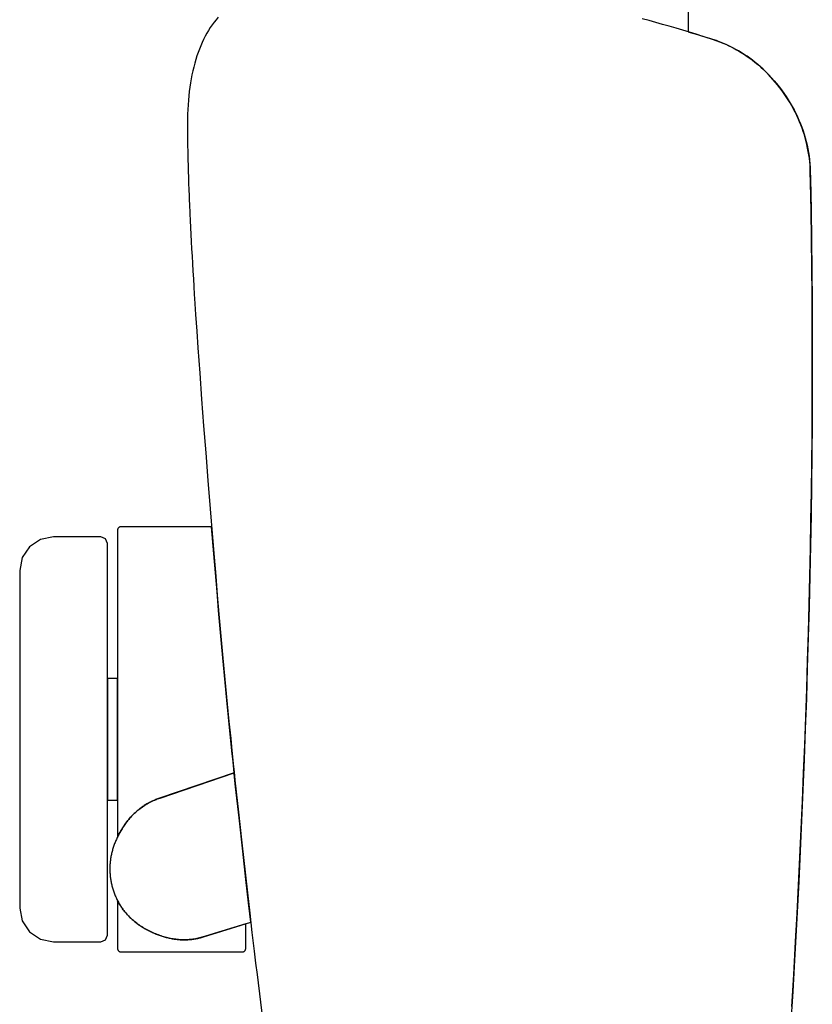
# Model space of a CAD drawing. Units: inches. Extents: x 100808 to 168135, y 29751 to 98067.
# Drawn here: x 103137 to 103255, y 38207 to 38353 of the extents above; entities that cross this region are included whole.
import ezdxf

# ---------------------------------------------------------------- set-up
doc = ezdxf.new("R2010")
doc.units = ezdxf.units.IN
doc.header["$MEASUREMENT"] = 0
doc.layers.add('freecads.com', color=7, linetype='Continuous')

msp = doc.modelspace()

# ---------------------------------------------------------------- linework, layer by layer
at = {"layer": 'freecads.com'}
for p, q in [((103236.32, 38437.92), (103236.32, 38351.3)), ((103166.38, 38353.07), (103166.08, 38352.69)), ((103166.69, 38353.44), (103166.38, 38353.07)), ((103230.53, 38352.95), (103229.53, 38353.22)), ((103231.54, 38352.67), (103230.53, 38352.95)), ((103165.26, 38351.49), (103165, 38351.06)), ((103165.52, 38351.9), (103165.26, 38351.49)), ((103165.8, 38352.31), (103165.52, 38351.9)), ((103165.94, 38352.5), (103165.8, 38352.31)), ((103166.08, 38352.69), (103165.94, 38352.5)), ((103232.54, 38352.39), (103231.54, 38352.67)), ((103233.54, 38352.11), (103232.54, 38352.39)), ((103234.54, 38351.82), (103233.54, 38352.11)), ((103235.54, 38351.52), (103234.54, 38351.82)), ((103236.53, 38351.22), (103235.54, 38351.52)), ((103236.32, 38351.3), (103236.34, 38351.28)), ((103164.53, 38350.16), (103164.31, 38349.7)), ((103164.76, 38350.62), (103164.53, 38350.16)), ((103165, 38351.06), (103164.76, 38350.62)), ((103236.34, 38351.28), (103236.64, 38351.19)), ((103237.53, 38350.92), (103236.53, 38351.22)), ((103236.64, 38351.19), (103237.73, 38350.86)), ((103238.53, 38350.61), (103237.53, 38350.92)), ((103237.73, 38350.86), (103239.89, 38350.19)), ((103239.52, 38350.3), (103238.53, 38350.61)), ((103240.01, 38350.14), (103239.52, 38350.3)), ((103239.89, 38350.19), (103240.42, 38350.01)), ((103240.51, 38349.98), (103240.01, 38350.14)), ((103240.42, 38350.01), (103240.96, 38349.81)), ((103240.75, 38349.89), (103240.51, 38349.98)), ((103241, 38349.8), (103240.75, 38349.89)), ((103163.9, 38348.72), (103163.71, 38348.22)), ((103164.1, 38349.22), (103163.9, 38348.72)), ((103164.31, 38349.7), (103164.1, 38349.22)), ((103240.96, 38349.81), (103241.48, 38349.6)), ((103241.48, 38349.6), (103241, 38349.8)), ((103241.48, 38349.6), (103241.99, 38349.38)), ((103241.95, 38349.4), (103241.48, 38349.6)), ((103242.41, 38349.18), (103241.95, 38349.4)), ((103241.99, 38349.38), (103242.5, 38349.14)), ((103242.87, 38348.95), (103242.41, 38349.18)), ((103242.5, 38349.14), (103242.99, 38348.89)), ((103243.32, 38348.72), (103242.87, 38348.95)), ((103242.99, 38348.89), (103243.48, 38348.63)), ((103243.77, 38348.47), (103243.32, 38348.72)), ((103243.48, 38348.63), (103243.96, 38348.35)), ((103244.2, 38348.21), (103243.77, 38348.47)), ((103163.36, 38347.17), (103163.21, 38346.62)), ((103163.53, 38347.7), (103163.36, 38347.17)), ((103163.71, 38348.22), (103163.53, 38347.7)), ((103243.96, 38348.35), (103244.43, 38348.06)), ((103244.63, 38347.93), (103244.2, 38348.21)), ((103244.43, 38348.06), (103244.89, 38347.76)), ((103245.06, 38347.65), (103244.63, 38347.93)), ((103244.89, 38347.76), (103245.35, 38347.45)), ((103245.47, 38347.36), (103245.06, 38347.65)), ((103245.35, 38347.45), (103245.8, 38347.12)), ((103245.88, 38347.06), (103245.47, 38347.36)), ((103245.8, 38347.12), (103246.23, 38346.78)), ((103246.28, 38346.74), (103245.88, 38347.06)), ((103162.92, 38345.49), (103162.8, 38344.91)), ((103163.06, 38346.06), (103162.92, 38345.49)), ((103163.21, 38346.62), (103163.06, 38346.06)), ((103246.23, 38346.78), (103246.66, 38346.43)), ((103246.68, 38346.42), (103246.28, 38346.74)), ((103246.66, 38346.43), (103247.09, 38346.06)), ((103247.07, 38346.08), (103246.68, 38346.42)), ((103247.45, 38345.73), (103247.07, 38346.08)), ((103247.09, 38346.06), (103247.5, 38345.68)), ((103247.82, 38345.37), (103247.45, 38345.73)), ((103247.5, 38345.68), (103247.9, 38345.29)), ((103162.68, 38344.31), (103162.58, 38343.7)), ((103162.8, 38344.91), (103162.68, 38344.31)), ((103248.19, 38345), (103247.82, 38345.37)), ((103247.9, 38345.29), (103248.3, 38344.89)), ((103248.55, 38344.62), (103248.19, 38345)), ((103248.3, 38344.89), (103248.69, 38344.47)), ((103248.9, 38344.23), (103248.55, 38344.62)), ((103248.69, 38344.47), (103249.07, 38344.04)), ((103249.25, 38343.83), (103248.9, 38344.23)), ((103249.07, 38344.04), (103249.44, 38343.6)), ((103162.49, 38343.08), (103162.4, 38342.45)), ((103162.58, 38343.7), (103162.49, 38343.08)), ((103249.58, 38343.42), (103249.25, 38343.83)), ((103249.44, 38343.6), (103249.8, 38343.14)), ((103249.91, 38342.99), (103249.58, 38343.42)), ((103249.8, 38343.14), (103250.16, 38342.67)), ((103250.24, 38342.56), (103249.91, 38342.99)), ((103250.16, 38342.67), (103250.5, 38342.19)), ((103250.56, 38342.11), (103250.24, 38342.56)), ((103162.27, 38341.14), (103162.22, 38340.47)), ((103162.33, 38341.8), (103162.27, 38341.14)), ((103162.4, 38342.45), (103162.33, 38341.8)), ((103250.5, 38342.19), (103250.84, 38341.7)), ((103250.86, 38341.66), (103250.56, 38342.11)), ((103250.84, 38341.7), (103251.15, 38341.21)), ((103251.15, 38341.21), (103250.86, 38341.66)), ((103251.15, 38341.21), (103251.46, 38340.71)), ((103251.43, 38340.76), (103251.15, 38341.21)), ((103162.18, 38339.78), (103162.15, 38339.08)), ((103162.22, 38340.47), (103162.18, 38339.78)), ((103251.7, 38340.3), (103251.43, 38340.76)), ((103251.46, 38340.71), (103251.75, 38340.22)), ((103251.95, 38339.84), (103251.7, 38340.3)), ((103251.75, 38340.22), (103252.02, 38339.71)), ((103252.2, 38339.37), (103251.95, 38339.84)), ((103252.02, 38339.71), (103252.28, 38339.21)), ((103162.13, 38338.37), (103162.12, 38337.64)), ((103162.15, 38339.08), (103162.13, 38338.37)), ((103252.43, 38338.9), (103252.2, 38339.37)), ((103252.28, 38339.21), (103252.52, 38338.7)), ((103252.64, 38338.43), (103252.43, 38338.9)), ((103252.52, 38338.7), (103252.75, 38338.19)), ((103252.85, 38337.96), (103252.64, 38338.43)), ((103252.75, 38338.19), (103252.97, 38337.67)), ((103162.12, 38337.64), (103162.13, 38336.9)), ((103162.13, 38336.9), (103162.13, 38336.53)), ((103253.04, 38337.48), (103252.85, 38337.96)), ((103252.97, 38337.67), (103253.17, 38337.15)), ((103253.22, 38337), (103253.04, 38337.48)), ((103253.17, 38337.15), (103253.36, 38336.62)), ((103253.39, 38336.52), (103253.22, 38337)), ((103162.13, 38336.53), (103162.13, 38336.15)), ((103162.13, 38336.15), (103162.14, 38335.76)), ((103162.14, 38335.76), (103162.14, 38335.38)), ((103162.14, 38335.38), (103162.15, 38334.98)), ((103253.36, 38336.62), (103253.53, 38336.1)), ((103253.55, 38336.03), (103253.39, 38336.52)), ((103253.53, 38336.1), (103253.68, 38335.57)), ((103253.69, 38335.55), (103253.55, 38336.03)), ((103253.68, 38335.57), (103253.83, 38335.03)), ((103253.82, 38335.05), (103253.69, 38335.55)), ((103162.15, 38334.98), (103162.15, 38334.59)), ((103162.15, 38334.59), (103162.16, 38334.19)), ((103162.16, 38334.19), (103162.17, 38333.78)), ((103162.17, 38333.78), (103162.18, 38333.37)), ((103253.94, 38334.56), (103253.82, 38335.05)), ((103253.83, 38335.03), (103253.95, 38334.49)), ((103254.04, 38334.06), (103253.94, 38334.56)), ((103253.95, 38334.49), (103254.07, 38333.95)), ((103254.14, 38333.56), (103254.04, 38334.06)), ((103254.07, 38333.95), (103254.16, 38333.4)), ((103162.18, 38333.37), (103162.19, 38332.96)), ((103162.19, 38332.96), (103162.2, 38332.54)), ((103162.2, 38332.54), (103162.21, 38332.12)), ((103254.22, 38333.05), (103254.14, 38333.56)), ((103254.16, 38333.4), (103254.25, 38332.85)), ((103254.29, 38332.55), (103254.22, 38333.05)), ((103254.25, 38332.85), (103254.31, 38332.3)), ((103254.34, 38332.04), (103254.29, 38332.55)), ((103162.21, 38332.12), (103162.22, 38331.69)), ((103162.22, 38331.69), (103162.23, 38331.26)), ((103162.23, 38331.26), (103162.24, 38330.83)), ((103254.31, 38332.3), (103254.37, 38331.74)), ((103254.39, 38331.52), (103254.34, 38332.04)), ((103254.37, 38331.74), (103254.41, 38331.18)), ((103254.42, 38331.01), (103254.39, 38331.52)), ((103254.41, 38331.18), (103254.43, 38330.62)), ((103254.43, 38330.49), (103254.42, 38331.01)), ((103162.24, 38330.83), (103162.25, 38330.39)), ((103162.25, 38330.39), (103162.27, 38329.95)), ((103162.27, 38329.95), (103162.28, 38329.5)), ((103162.28, 38329.5), (103162.3, 38329.05)), ((103254.43, 38330.62), (103254.45, 38329.49)), ((103254.47, 38328.92), (103254.43, 38330.49)), ((103254.45, 38329.49), (103254.54, 38324.96)), ((103162.3, 38329.05), (103162.31, 38328.59)), ((103162.31, 38328.59), (103162.33, 38328.13)), ((103162.33, 38328.13), (103162.35, 38327.67)), ((103254.54, 38324.76), (103254.47, 38328.92)), ((103162.35, 38327.67), (103162.37, 38327.2)), ((103162.37, 38327.2), (103162.39, 38326.73)), ((103162.39, 38326.73), (103162.4, 38326.25)), ((103162.4, 38326.25), (103162.42, 38325.77)), ((103162.42, 38325.77), (103162.45, 38325.29)), ((103162.45, 38325.29), (103162.47, 38324.8)), ((103162.47, 38324.8), (103162.49, 38324.3)), ((103162.49, 38324.3), (103162.54, 38323.3)), ((103254.54, 38324.96), (103254.61, 38320.43)), ((103254.6, 38320.59), (103254.54, 38324.76)), ((103162.54, 38323.3), (103162.59, 38322.29)), ((103162.59, 38322.29), (103162.64, 38321.25)), ((103162.64, 38321.25), (103162.69, 38320.2)), ((103162.69, 38320.2), (103162.75, 38319.13)), ((103254.65, 38316.43), (103254.6, 38320.59)), ((103254.61, 38320.43), (103254.66, 38315.9)), ((103162.75, 38319.13), (103162.81, 38318.05)), ((103162.81, 38318.05), (103162.87, 38316.95)), ((103162.87, 38316.95), (103162.94, 38315.83)), ((103254.69, 38312.26), (103254.65, 38316.43)), ((103162.94, 38315.83), (103163.01, 38314.69)), ((103254.66, 38315.9), (103254.7, 38311.38)), ((103163.01, 38314.69), (103163.08, 38313.54)), ((103163.08, 38313.54), (103163.15, 38312.37)), ((103163.15, 38312.37), (103163.19, 38311.78)), ((103254.72, 38308.1), (103254.69, 38312.26)), ((103163.19, 38311.78), (103163.35, 38309.38)), ((103254.7, 38311.38), (103254.72, 38306.85)), ((103163.35, 38309.38), (103163.52, 38306.94)), ((103254.73, 38303.93), (103254.72, 38308.1)), ((103163.52, 38306.94), (103163.69, 38304.47)), ((103254.72, 38306.85), (103254.73, 38302.32)), ((103163.69, 38304.47), (103163.96, 38300.69)), ((103254.73, 38299.77), (103254.73, 38303.93)), ((103254.73, 38302.32), (103254.72, 38297.79)), ((103163.96, 38300.69), (103164.24, 38296.83)), ((103254.71, 38295.6), (103254.73, 38299.77)), ((103254.72, 38297.79), (103254.7, 38293.26)), ((103164.24, 38296.83), (103164.53, 38292.89)), ((103254.69, 38291.43), (103254.71, 38295.6)), ((103254.7, 38293.26), (103254.66, 38288.74)), ((103164.53, 38292.89), (103164.84, 38288.87)), ((103254.65, 38287.27), (103254.69, 38291.43)), ((103164.84, 38288.87), (103165.16, 38284.77)), ((103254.66, 38288.74), (103254.61, 38284.21)), ((103254.59, 38283.1), (103254.65, 38287.27)), ((103165.16, 38284.77), (103165.49, 38280.59)), ((103254.61, 38284.21), (103254.54, 38279.68)), ((103254.53, 38278.93), (103254.59, 38283.1)), ((103165.49, 38280.59), (103165.84, 38276.33)), ((103254.45, 38274.77), (103254.53, 38278.93)), ((103254.54, 38279.68), (103254.46, 38275.15)), ((103151.79, 38277.56), (103151.78, 38277.53)), ((103151.78, 38277.53), (103151.78, 38277.5)), ((103151.78, 38277.5), (103151.78, 38277.47)), ((103151.78, 38277.47), (103151.78, 38277.41)), ((103151.78, 38277.41), (103151.78, 38231.98)), ((103151.8, 38277.59), (103151.79, 38277.56)), ((103151.81, 38277.62), (103151.8, 38277.59)), ((103151.82, 38277.65), (103151.81, 38277.62)), ((103151.84, 38277.68), (103151.82, 38277.65)), ((103151.86, 38277.71), (103151.84, 38277.68)), ((103151.88, 38277.74), (103151.86, 38277.71)), ((103151.9, 38277.76), (103151.88, 38277.74)), ((103151.92, 38277.79), (103151.9, 38277.76)), ((103151.95, 38277.81), (103151.92, 38277.79)), ((103151.97, 38277.84), (103151.95, 38277.81)), ((103152, 38277.86), (103151.97, 38277.84)), ((103152.03, 38277.87), (103152, 38277.86)), ((103152.06, 38277.89), (103152.03, 38277.87)), ((103152.09, 38277.9), (103152.06, 38277.89)), ((103152.12, 38277.91), (103152.09, 38277.9)), ((103152.15, 38277.92), (103152.12, 38277.91)), ((103152.18, 38277.93), (103152.15, 38277.92)), ((103152.21, 38277.93), (103152.18, 38277.93)), ((103152.25, 38277.94), (103152.21, 38277.93)), ((103152.3, 38277.94), (103152.25, 38277.94)), ((103165.7, 38277.94), (103152.3, 38277.94)), ((103166.04, 38273.92), (103165.71, 38277.92)), ((103140.36, 38276.06), (103138.74, 38274.98)), ((103142.28, 38276.44), (103140.36, 38276.06)), ((103149.28, 38276.44), (103142.28, 38276.44)), ((103149.98, 38276.15), (103149.28, 38276.44)), ((103150.28, 38275.44), (103149.98, 38276.15)), ((103150.28, 38217.44), (103150.28, 38275.44)), ((103165.84, 38276.33), (103166.08, 38273.45)), ((103138.74, 38274.98), (103137.66, 38273.36)), ((103254.46, 38275.15), (103254.36, 38270.62)), ((103254.36, 38270.6), (103254.45, 38274.77)), ((103137.66, 38273.36), (103137.28, 38271.44)), ((103166.28, 38271.09), (103166.04, 38273.92)), ((103166.08, 38273.45), (103166.32, 38270.6)), ((103137.28, 38271.44), (103137.28, 38221.44)), ((103166.52, 38268.29), (103166.28, 38271.09)), ((103166.32, 38270.6), (103166.56, 38267.78)), ((103254.36, 38270.62), (103254.25, 38266.09)), ((103254.26, 38266.44), (103254.36, 38270.6)), ((103166.76, 38265.53), (103166.52, 38268.29)), ((103166.56, 38267.78), (103166.8, 38265)), ((103167, 38262.81), (103166.76, 38265.53)), ((103254.25, 38266.09), (103254.13, 38261.57)), ((103254.15, 38262.27), (103254.26, 38266.44)), ((103166.8, 38265), (103167.05, 38262.26)), ((103167.24, 38260.12), (103167, 38262.81)), ((103167.05, 38262.26), (103167.29, 38259.55)), ((103254.13, 38261.57), (103253.99, 38257.04)), ((103254.03, 38258.11), (103254.15, 38262.27)), ((103167.49, 38257.46), (103167.24, 38260.12)), ((103167.29, 38259.55), (103167.54, 38256.88)), ((103253.9, 38253.94), (103254.03, 38258.11)), ((103167.73, 38254.84), (103167.49, 38257.46)), ((103167.54, 38256.88), (103167.79, 38254.25)), ((103253.99, 38257.04), (103253.85, 38252.51)), ((103151.78, 38255.44), (103150.28, 38255.44)), ((103150.28, 38255.44), (103150.28, 38237.44)), ((103151.78, 38237.44), (103151.78, 38255.44)), ((103167.98, 38252.26), (103167.73, 38254.84)), ((103167.79, 38254.25), (103168.04, 38251.65)), ((103253.75, 38249.78), (103253.9, 38253.94)), ((103168.23, 38249.71), (103167.98, 38252.26)), ((103253.85, 38252.51), (103253.69, 38247.99)), ((103168.04, 38251.65), (103168.29, 38249.08)), ((103168.48, 38247.2), (103168.23, 38249.71)), ((103253.6, 38245.62), (103253.75, 38249.78)), ((103168.29, 38249.08), (103168.54, 38246.56)), ((103253.69, 38247.99), (103253.52, 38243.46)), ((103168.73, 38244.72), (103168.48, 38247.2)), ((103168.54, 38246.56), (103168.67, 38245.31)), ((103168.67, 38245.31), (103168.92, 38242.83)), ((103253.44, 38241.45), (103253.6, 38245.62)), ((103168.9, 38243.08), (103168.73, 38244.72)), ((103253.52, 38243.46), (103253.34, 38238.94)), ((103169.07, 38241.47), (103168.9, 38243.08)), ((103168.92, 38242.83), (103169.05, 38241.61)), ((103169.04, 38241.46), (103157.99, 38237.71)), ((103158.08, 38237.74), (103169.07, 38241.47)), ((103169.07, 38241.46), (103169.04, 38241.46)), ((103169.05, 38241.61), (103169.18, 38240.4)), ((103169.08, 38241.34), (103169.07, 38241.46)), ((103169.28, 38239.42), (103169.08, 38241.34)), ((103253.27, 38237.29), (103253.44, 38241.45)), ((103169.18, 38240.4), (103169.69, 38235.64)), ((103169.78, 38234.81), (103169.28, 38239.42)), ((103157.28, 38237.44), (103157.48, 38237.52)), ((103157.43, 38237.5), (103157.29, 38237.44)), ((103157.57, 38237.56), (103157.43, 38237.5)), ((103157.48, 38237.52), (103157.67, 38237.6)), ((103157.71, 38237.61), (103157.57, 38237.56)), ((103157.67, 38237.6), (103157.88, 38237.67)), ((103157.85, 38237.66), (103157.71, 38237.61)), ((103157.99, 38237.71), (103157.85, 38237.66)), ((103157.88, 38237.67), (103158.08, 38237.74)), ((103253.34, 38238.94), (103253.14, 38234.41)), ((103150.28, 38237.44), (103151.78, 38237.44)), ((103154.79, 38235.92), (103154.95, 38236.06)), ((103154.92, 38236.03), (103154.81, 38235.94)), ((103155.03, 38236.12), (103154.92, 38236.03)), ((103154.95, 38236.06), (103155.11, 38236.18)), ((103155.15, 38236.21), (103155.03, 38236.12)), ((103155.11, 38236.18), (103155.28, 38236.31)), ((103155.27, 38236.3), (103155.15, 38236.21)), ((103155.38, 38236.38), (103155.27, 38236.3)), ((103155.28, 38236.31), (103155.45, 38236.43)), ((103155.5, 38236.47), (103155.38, 38236.38)), ((103155.45, 38236.43), (103155.62, 38236.55)), ((103155.62, 38236.55), (103155.5, 38236.47)), ((103155.62, 38236.55), (103155.8, 38236.66)), ((103155.74, 38236.63), (103155.62, 38236.55)), ((103155.87, 38236.71), (103155.74, 38236.63)), ((103155.8, 38236.66), (103155.97, 38236.77)), ((103155.99, 38236.78), (103155.87, 38236.71)), ((103155.97, 38236.77), (103156.15, 38236.88)), ((103156.12, 38236.86), (103155.99, 38236.78)), ((103156.24, 38236.93), (103156.12, 38236.86)), ((103156.15, 38236.88), (103156.33, 38236.98)), ((103156.37, 38237), (103156.24, 38236.93)), ((103156.33, 38236.98), (103156.52, 38237.08)), ((103156.5, 38237.07), (103156.37, 38237)), ((103156.63, 38237.14), (103156.5, 38237.07)), ((103156.52, 38237.08), (103156.71, 38237.18)), ((103156.76, 38237.2), (103156.63, 38237.14)), ((103156.71, 38237.18), (103156.89, 38237.27)), ((103156.89, 38237.27), (103156.76, 38237.2)), ((103156.89, 38237.27), (103157.09, 38237.36)), ((103157.02, 38237.33), (103156.89, 38237.27)), ((103157.16, 38237.39), (103157.02, 38237.33)), ((103157.09, 38237.36), (103157.28, 38237.44)), ((103157.29, 38237.44), (103157.16, 38237.39)), ((103253.08, 38233.13), (103253.27, 38237.29)), ((103153.29, 38234.39), (103153.43, 38234.56)), ((103153.44, 38234.58), (103153.35, 38234.46)), ((103153.43, 38234.56), (103153.57, 38234.73)), ((103153.54, 38234.69), (103153.44, 38234.58)), ((103153.64, 38234.81), (103153.54, 38234.69)), ((103153.57, 38234.73), (103153.72, 38234.89)), ((103153.74, 38234.92), (103153.64, 38234.81)), ((103153.72, 38234.89), (103153.86, 38235.05)), ((103153.84, 38235.03), (103153.74, 38234.92)), ((103153.94, 38235.14), (103153.84, 38235.03)), ((103153.86, 38235.05), (103154.01, 38235.2)), ((103154.05, 38235.24), (103153.94, 38235.14)), ((103154.01, 38235.2), (103154.16, 38235.36)), ((103154.15, 38235.35), (103154.05, 38235.24)), ((103154.26, 38235.45), (103154.15, 38235.35)), ((103154.16, 38235.36), (103154.31, 38235.5)), ((103154.37, 38235.55), (103154.26, 38235.45)), ((103154.31, 38235.5), (103154.47, 38235.65)), ((103154.47, 38235.65), (103154.37, 38235.55)), ((103154.47, 38235.65), (103154.63, 38235.79)), ((103154.58, 38235.75), (103154.47, 38235.65)), ((103154.69, 38235.85), (103154.58, 38235.75)), ((103154.63, 38235.79), (103154.79, 38235.92)), ((103154.81, 38235.94), (103154.69, 38235.85)), ((103169.69, 38235.64), (103170.19, 38231.1)), ((103170.32, 38229.87), (103169.78, 38234.81)), ((103152.44, 38233.18), (103152.36, 38233.04)), ((103152.39, 38233.1), (103152.52, 38233.3)), ((103152.53, 38233.32), (103152.44, 38233.18)), ((103152.52, 38233.3), (103152.64, 38233.49)), ((103152.61, 38233.45), (103152.53, 38233.32)), ((103152.7, 38233.58), (103152.61, 38233.45)), ((103152.64, 38233.49), (103152.77, 38233.68)), ((103152.79, 38233.71), (103152.7, 38233.58)), ((103152.77, 38233.68), (103152.89, 38233.86)), ((103152.88, 38233.84), (103152.79, 38233.71)), ((103152.97, 38233.97), (103152.88, 38233.84)), ((103152.89, 38233.86), (103153.02, 38234.04)), ((103153.06, 38234.09), (103152.97, 38233.97)), ((103153.02, 38234.04), (103153.16, 38234.22)), ((103153.16, 38234.22), (103153.06, 38234.09)), ((103153.16, 38234.22), (103153.29, 38234.39)), ((103153.25, 38234.34), (103153.16, 38234.22)), ((103153.35, 38234.46), (103153.25, 38234.34)), ((103252.89, 38228.97), (103253.08, 38233.13)), ((103253.14, 38234.41), (103252.94, 38229.89)), ((103151.67, 38231.74), (103151.6, 38231.59)), ((103151.74, 38231.89), (103151.67, 38231.74)), ((103151.81, 38232.03), (103151.74, 38231.89)), ((103151.78, 38231.98), (103151.8, 38232.01)), ((103151.8, 38232.01), (103151.83, 38232.07)), ((103151.88, 38232.18), (103151.81, 38232.03)), ((103151.83, 38232.07), (103151.93, 38232.28)), ((103151.96, 38232.33), (103151.88, 38232.18)), ((103151.93, 38232.28), (103152.04, 38232.49)), ((103152.04, 38232.48), (103151.96, 38232.33)), ((103152.04, 38232.49), (103152.16, 38232.7)), ((103152.12, 38232.62), (103152.04, 38232.48)), ((103152.2, 38232.76), (103152.12, 38232.62)), ((103152.16, 38232.7), (103152.28, 38232.9)), ((103152.28, 38232.9), (103152.2, 38232.76)), ((103152.28, 38232.9), (103152.39, 38233.1)), ((103152.36, 38233.04), (103152.28, 38232.9)), ((103151.1, 38230.26), (103151.05, 38230.11)), ((103151.14, 38230.4), (103151.1, 38230.26)), ((103151.19, 38230.55), (103151.14, 38230.4)), ((103151.24, 38230.7), (103151.19, 38230.55)), ((103151.3, 38230.85), (103151.24, 38230.7)), ((103151.35, 38231), (103151.3, 38230.85)), ((103151.41, 38231.15), (103151.35, 38231)), ((103151.47, 38231.29), (103151.41, 38231.15)), ((103151.54, 38231.44), (103151.47, 38231.29)), ((103151.6, 38231.59), (103151.54, 38231.44)), ((103170.19, 38231.1), (103170.67, 38226.77)), ((103150.75, 38228.77), (103150.73, 38228.62)), ((103150.77, 38228.92), (103150.75, 38228.77)), ((103150.8, 38229.07), (103150.77, 38228.92)), ((103150.83, 38229.22), (103150.8, 38229.07)), ((103150.86, 38229.37), (103150.83, 38229.22)), ((103150.9, 38229.51), (103150.86, 38229.37)), ((103150.93, 38229.66), (103150.9, 38229.51)), ((103150.97, 38229.81), (103150.93, 38229.66)), ((103151.01, 38229.96), (103150.97, 38229.81)), ((103151.05, 38230.11), (103151.01, 38229.96)), ((103170.79, 38225.69), (103170.32, 38229.87)), ((103252.69, 38224.81), (103252.89, 38228.97)), ((103252.94, 38229.89), (103252.72, 38225.37)), ((103150.64, 38227.58), (103150.63, 38227.43)), ((103150.63, 38227.43), (103150.63, 38227.28)), ((103150.63, 38227.28), (103150.63, 38227.13)), ((103150.65, 38227.88), (103150.64, 38227.73)), ((103150.64, 38227.73), (103150.64, 38227.58)), ((103150.66, 38228.02), (103150.65, 38227.88)), ((103150.68, 38228.17), (103150.66, 38228.02)), ((103150.69, 38228.32), (103150.68, 38228.17)), ((103150.71, 38228.47), (103150.69, 38228.32)), ((103150.73, 38228.62), (103150.71, 38228.47)), ((103150.63, 38227.13), (103150.63, 38226.98)), ((103150.63, 38226.98), (103150.64, 38226.83)), ((103150.64, 38226.83), (103150.65, 38226.68)), ((103150.65, 38226.68), (103150.66, 38226.53)), ((103150.66, 38226.53), (103150.67, 38226.38)), ((103150.67, 38226.38), (103150.68, 38226.23)), ((103150.68, 38226.23), (103150.7, 38226.08)), ((103150.7, 38226.08), (103150.72, 38225.93)), ((103150.72, 38225.93), (103150.74, 38225.78)), ((103170.67, 38226.77), (103171.02, 38223.67)), ((103150.74, 38225.78), (103150.76, 38225.63)), ((103150.76, 38225.63), (103150.78, 38225.48)), ((103150.78, 38225.48), (103150.81, 38225.33)), ((103150.81, 38225.33), (103150.84, 38225.18)), ((103150.84, 38225.18), (103150.87, 38225.03)), ((103150.87, 38225.03), (103150.91, 38224.88)), ((103150.91, 38224.88), (103150.94, 38224.73)), ((103150.94, 38224.73), (103150.98, 38224.58)), ((103150.98, 38224.58), (103151.02, 38224.43)), ((103151.02, 38224.43), (103151.07, 38224.28)), ((103171.19, 38222.2), (103170.79, 38225.69)), ((103252.48, 38220.64), (103252.69, 38224.81)), ((103252.72, 38225.37), (103252.49, 38220.84)), ((103151.07, 38224.28), (103151.11, 38224.13)), ((103151.11, 38224.13), (103151.16, 38223.98)), ((103151.16, 38223.98), (103151.21, 38223.84)), ((103151.21, 38223.84), (103151.27, 38223.69)), ((103151.27, 38223.69), (103151.32, 38223.54)), ((103151.32, 38223.54), (103151.38, 38223.4)), ((103151.38, 38223.4), (103151.44, 38223.26)), ((103151.44, 38223.26), (103151.5, 38223.12)), ((103151.5, 38223.12), (103151.56, 38222.98)), ((103151.56, 38222.98), (103151.63, 38222.84)), ((103171.02, 38223.67), (103171.36, 38220.68)), ((103137.28, 38221.44), (103137.66, 38219.53)), ((103151.63, 38222.84), (103151.69, 38222.7)), ((103151.69, 38222.7), (103151.76, 38222.57)), ((103151.76, 38222.57), (103151.83, 38222.44)), ((103151.88, 38222.35), (103151.78, 38222.52)), ((103151.78, 38222.52), (103151.78, 38222.51)), ((103151.78, 38222.51), (103151.78, 38215.45)), ((103151.83, 38222.44), (103151.9, 38222.3)), ((103151.98, 38222.17), (103151.88, 38222.35)), ((103151.9, 38222.3), (103151.98, 38222.17)), ((103152.08, 38222), (103151.98, 38222.17)), ((103151.98, 38222.17), (103152.05, 38222.04)), ((103152.05, 38222.04), (103152.13, 38221.91)), ((103152.18, 38221.83), (103152.08, 38222)), ((103152.13, 38221.91), (103152.21, 38221.79)), ((103152.29, 38221.66), (103152.18, 38221.83)), ((103152.21, 38221.79), (103152.29, 38221.66)), ((103152.4, 38221.5), (103152.29, 38221.66)), ((103152.29, 38221.66), (103152.37, 38221.54)), ((103152.37, 38221.54), (103152.46, 38221.42)), ((103152.52, 38221.33), (103152.4, 38221.5)), ((103171.52, 38219.34), (103171.19, 38222.2)), ((103152.46, 38221.42), (103152.54, 38221.29)), ((103152.63, 38221.17), (103152.52, 38221.33)), ((103152.54, 38221.29), (103152.63, 38221.17)), ((103152.76, 38221.01), (103152.63, 38221.17)), ((103152.63, 38221.17), (103152.72, 38221.06)), ((103152.72, 38221.06), (103152.82, 38220.94)), ((103152.88, 38220.86), (103152.76, 38221.01)), ((103152.82, 38220.94), (103152.91, 38220.82)), ((103153.01, 38220.71), (103152.88, 38220.86)), ((103152.91, 38220.82), (103153.01, 38220.71)), ((103153.14, 38220.56), (103153.01, 38220.71)), ((103153.01, 38220.71), (103153.1, 38220.6)), ((103153.1, 38220.6), (103153.2, 38220.48)), ((103153.27, 38220.41), (103153.14, 38220.56)), ((103153.2, 38220.48), (103153.3, 38220.37)), ((103153.41, 38220.26), (103153.27, 38220.41)), ((103153.3, 38220.37), (103153.41, 38220.26)), ((103153.55, 38220.12), (103153.41, 38220.26)), ((103153.41, 38220.26), (103153.51, 38220.16)), ((103153.51, 38220.16), (103153.62, 38220.05)), ((103153.7, 38219.98), (103153.55, 38220.12)), ((103153.62, 38220.05), (103153.73, 38219.95)), ((103153.84, 38219.84), (103153.7, 38219.98)), ((103171.36, 38220.68), (103171.7, 38217.81)), ((103252.49, 38220.84), (103252.24, 38216.32)), ((103252.25, 38216.48), (103252.48, 38220.64)), ((103137.66, 38219.53), (103138.74, 38217.91)), ((103153.73, 38219.95), (103153.84, 38219.84)), ((103153.99, 38219.7), (103153.84, 38219.84)), ((103153.84, 38219.84), (103153.95, 38219.74)), ((103153.95, 38219.74), (103154.07, 38219.64)), ((103154.15, 38219.57), (103153.99, 38219.7)), ((103154.07, 38219.64), (103154.18, 38219.54)), ((103154.31, 38219.44), (103154.15, 38219.57)), ((103154.18, 38219.54), (103154.3, 38219.44)), ((103154.3, 38219.44), (103154.42, 38219.35)), ((103154.47, 38219.31), (103154.31, 38219.44)), ((103154.42, 38219.35), (103154.54, 38219.25)), ((103154.63, 38219.18), (103154.47, 38219.31)), ((103154.54, 38219.25), (103154.67, 38219.16)), ((103154.8, 38219.06), (103154.63, 38219.18)), ((103154.67, 38219.16), (103154.79, 38219.06)), ((103154.79, 38219.06), (103154.92, 38218.97)), ((103154.97, 38218.94), (103154.8, 38219.06)), ((103154.92, 38218.97), (103155.05, 38218.88)), ((103155.14, 38218.82), (103154.97, 38218.94)), ((103155.05, 38218.88), (103155.18, 38218.8)), ((103155.32, 38218.71), (103155.14, 38218.82)), ((103155.18, 38218.8), (103155.31, 38218.71)), ((103155.31, 38218.71), (103155.45, 38218.62)), ((103155.5, 38218.59), (103155.32, 38218.71)), ((103155.45, 38218.62), (103155.59, 38218.54)), ((103155.68, 38218.48), (103155.5, 38218.59)), ((103155.59, 38218.54), (103155.72, 38218.46)), ((103170.78, 38219.11), (103165.43, 38217.45)), ((103165.8, 38217.56), (103171.52, 38219.34)), ((103170.78, 38215.48), (103170.78, 38219.11)), ((103138.74, 38217.91), (103140.36, 38216.82)), ((103149.98, 38216.73), (103150.28, 38217.44)), ((103155.87, 38218.37), (103155.68, 38218.48)), ((103155.72, 38218.46), (103155.87, 38218.38)), ((103155.87, 38218.38), (103156.01, 38218.3)), ((103156.06, 38218.27), (103155.87, 38218.37)), ((103156.01, 38218.3), (103156.15, 38218.22)), ((103156.26, 38218.16), (103156.06, 38218.27)), ((103156.15, 38218.22), (103156.3, 38218.14)), ((103156.45, 38218.06), (103156.26, 38218.16)), ((103156.3, 38218.14), (103156.45, 38218.06)), ((103156.65, 38217.96), (103156.45, 38218.06)), ((103156.45, 38218.06), (103156.6, 38217.99)), ((103156.6, 38217.99), (103156.75, 38217.92)), ((103156.85, 38217.87), (103156.65, 38217.96)), ((103156.75, 38217.92), (103156.9, 38217.85)), ((103157.05, 38217.77), (103156.85, 38217.87)), ((103156.9, 38217.85), (103157.05, 38217.78)), ((103157.05, 38217.78), (103157.2, 38217.71)), ((103157.25, 38217.69), (103157.05, 38217.77)), ((103157.2, 38217.71), (103157.34, 38217.65)), ((103157.45, 38217.6), (103157.25, 38217.69)), ((103157.34, 38217.65), (103157.49, 38217.59)), ((103157.65, 38217.52), (103157.45, 38217.6)), ((103157.49, 38217.59), (103157.64, 38217.53)), ((103157.64, 38217.53), (103157.79, 38217.47)), ((103157.85, 38217.45), (103157.65, 38217.52)), ((103157.79, 38217.47), (103157.94, 38217.41)), ((103158.05, 38217.38), (103157.85, 38217.45)), ((103157.94, 38217.41), (103158.09, 38217.36)), ((103158.25, 38217.31), (103158.05, 38217.38)), ((103158.09, 38217.36), (103158.24, 38217.31)), ((103158.24, 38217.31), (103158.39, 38217.26)), ((103158.45, 38217.24), (103158.25, 38217.31)), ((103158.39, 38217.26), (103158.54, 38217.21)), ((103158.65, 38217.18), (103158.45, 38217.24)), ((103158.54, 38217.21), (103158.69, 38217.17)), ((103158.84, 38217.13), (103158.65, 38217.18)), ((103158.69, 38217.17), (103158.83, 38217.13)), ((103158.83, 38217.13), (103158.98, 38217.09)), ((103159.04, 38217.07), (103158.84, 38217.13)), ((103158.98, 38217.09), (103159.13, 38217.05)), ((103159.24, 38217.02), (103159.04, 38217.07)), ((103164.08, 38217.04), (103164.23, 38217.08)), ((103164.29, 38217.1), (103164.1, 38217.05)), ((103164.23, 38217.08), (103164.37, 38217.12)), ((103164.48, 38217.15), (103164.29, 38217.1)), ((103164.37, 38217.12), (103164.51, 38217.16)), ((103164.67, 38217.21), (103164.48, 38217.15)), ((103164.51, 38217.16), (103164.66, 38217.21)), ((103164.66, 38217.21), (103165.8, 38217.56)), ((103165.43, 38217.45), (103164.67, 38217.21)), ((103171.7, 38217.81), (103172.02, 38215.06)), ((103140.36, 38216.82), (103142.28, 38216.44)), ((103142.28, 38216.44), (103149.28, 38216.44)), ((103149.28, 38216.44), (103149.98, 38216.73)), ((103159.13, 38217.05), (103159.28, 38217.01)), ((103159.44, 38216.98), (103159.24, 38217.02)), ((103159.28, 38217.01), (103159.43, 38216.98)), ((103159.43, 38216.98), (103159.57, 38216.95)), ((103159.63, 38216.94), (103159.44, 38216.98)), ((103159.57, 38216.95), (103159.72, 38216.92)), ((103159.83, 38216.9), (103159.63, 38216.94)), ((103159.72, 38216.92), (103159.87, 38216.89)), ((103160.03, 38216.87), (103159.83, 38216.9)), ((103159.87, 38216.89), (103160.02, 38216.87)), ((103160.02, 38216.87), (103160.16, 38216.84)), ((103160.22, 38216.84), (103160.03, 38216.87)), ((103160.16, 38216.84), (103160.31, 38216.82)), ((103160.42, 38216.81), (103160.22, 38216.84)), ((103160.31, 38216.82), (103160.46, 38216.81)), ((103160.61, 38216.79), (103160.42, 38216.81)), ((103160.46, 38216.81), (103160.6, 38216.79)), ((103160.6, 38216.79), (103160.75, 38216.77)), ((103160.81, 38216.77), (103160.61, 38216.79)), ((103160.75, 38216.77), (103160.9, 38216.76)), ((103161.01, 38216.75), (103160.81, 38216.77)), ((103160.9, 38216.76), (103161.04, 38216.75)), ((103161.2, 38216.74), (103161.01, 38216.75)), ((103161.04, 38216.75), (103161.19, 38216.74)), ((103161.19, 38216.74), (103161.34, 38216.74)), ((103161.4, 38216.74), (103161.2, 38216.74)), ((103161.34, 38216.74), (103161.48, 38216.74)), ((103161.59, 38216.73), (103161.4, 38216.74)), ((103161.48, 38216.74), (103161.63, 38216.73)), ((103161.78, 38216.74), (103161.59, 38216.73)), ((103161.63, 38216.73), (103161.77, 38216.74)), ((103161.77, 38216.74), (103161.92, 38216.74)), ((103161.98, 38216.74), (103161.78, 38216.74)), ((103161.92, 38216.74), (103162.06, 38216.74)), ((103162.17, 38216.75), (103161.98, 38216.74)), ((103162.06, 38216.74), (103162.21, 38216.75)), ((103162.37, 38216.76), (103162.17, 38216.75)), ((103162.21, 38216.75), (103162.35, 38216.76)), ((103162.35, 38216.76), (103162.5, 38216.77)), ((103162.56, 38216.78), (103162.37, 38216.76)), ((103162.5, 38216.77), (103162.64, 38216.79)), ((103162.75, 38216.8), (103162.56, 38216.78)), ((103162.64, 38216.79), (103162.79, 38216.8)), ((103162.95, 38216.82), (103162.75, 38216.8)), ((103162.79, 38216.8), (103162.93, 38216.82)), ((103162.93, 38216.82), (103163.08, 38216.84)), ((103163.14, 38216.85), (103162.95, 38216.82)), ((103163.08, 38216.84), (103163.22, 38216.86)), ((103163.33, 38216.88), (103163.14, 38216.85)), ((103163.22, 38216.86), (103163.37, 38216.89)), ((103163.52, 38216.92), (103163.33, 38216.88)), ((103163.37, 38216.89), (103163.51, 38216.91)), ((103163.51, 38216.91), (103163.65, 38216.94)), ((103163.71, 38216.96), (103163.52, 38216.92)), ((103163.65, 38216.94), (103163.8, 38216.97)), ((103163.91, 38217), (103163.71, 38216.96)), ((103163.8, 38216.97), (103163.94, 38217.01)), ((103164.1, 38217.05), (103163.91, 38217)), ((103163.94, 38217.01), (103164.08, 38217.04)), ((103252.24, 38216.32), (103252.04, 38212.79)), ((103252.19, 38215.43), (103252.25, 38216.48)), ((103151.78, 38215.45), (103151.78, 38215.42)), ((103151.78, 38215.42), (103151.78, 38215.4)), ((103151.78, 38215.4), (103151.78, 38215.37)), ((103151.78, 38215.37), (103151.79, 38215.35)), ((103151.79, 38215.35), (103151.79, 38215.32)), ((103151.79, 38215.32), (103151.8, 38215.29)), ((103151.8, 38215.29), (103151.81, 38215.27)), ((103151.81, 38215.27), (103151.82, 38215.24)), ((103151.82, 38215.24), (103151.83, 38215.21)), ((103151.83, 38215.21), (103151.85, 38215.19)), ((103151.85, 38215.19), (103151.86, 38215.16)), ((103151.86, 38215.16), (103151.88, 38215.14)), ((103151.88, 38215.14), (103151.9, 38215.12)), ((103151.9, 38215.12), (103151.92, 38215.1)), ((103151.92, 38215.1), (103151.94, 38215.08)), ((103151.94, 38215.08), (103151.96, 38215.06)), ((103151.96, 38215.06), (103151.99, 38215.04)), ((103151.99, 38215.04), (103152.01, 38215.02)), ((103152.01, 38215.02), (103152.04, 38215.01)), ((103152.04, 38215.01), (103152.06, 38214.99)), ((103152.06, 38214.99), (103152.09, 38214.98)), ((103152.09, 38214.98), (103152.11, 38214.97)), ((103152.11, 38214.97), (103152.14, 38214.96)), ((103152.14, 38214.96), (103152.17, 38214.96)), ((103152.17, 38214.96), (103152.19, 38214.95)), ((103152.19, 38214.95), (103152.22, 38214.95)), ((103152.22, 38214.95), (103152.25, 38214.95)), ((103152.25, 38214.95), (103152.27, 38214.95)), ((103152.27, 38214.95), (103170.27, 38214.95)), ((103170.27, 38214.95), (103170.32, 38214.95)), ((103170.32, 38214.95), (103170.37, 38214.95)), ((103170.37, 38214.95), (103170.42, 38214.97)), ((103170.42, 38214.97), (103170.47, 38214.98)), ((103170.47, 38214.98), (103170.52, 38215.01)), ((103170.52, 38215.01), (103170.56, 38215.03)), ((103170.56, 38215.03), (103170.6, 38215.07)), ((103170.6, 38215.07), (103170.64, 38215.1)), ((103170.64, 38215.1), (103170.67, 38215.14)), ((103170.67, 38215.14), (103170.7, 38215.18)), ((103170.7, 38215.18), (103170.73, 38215.23)), ((103170.73, 38215.23), (103170.75, 38215.27)), ((103170.75, 38215.27), (103170.76, 38215.32)), ((103170.76, 38215.32), (103170.77, 38215.38)), ((103170.77, 38215.38), (103170.78, 38215.43)), ((103170.78, 38215.43), (103170.78, 38215.48)), ((103172.02, 38215.06), (103172.24, 38213.29)), ((103251.97, 38211.57), (103252.19, 38215.43)), ((103172.24, 38213.29), (103172.45, 38211.58)), ((103252.04, 38212.79), (103251.82, 38209.05)), ((103172.45, 38211.58), (103172.95, 38207.48)), ((103251.69, 38206.86), (103251.97, 38211.57)), ((103251.82, 38209.05), (103251.49, 38203.73)), ((103172.95, 38207.48), (103173.44, 38203.61))]:
    msp.add_line(p, q, dxfattribs=at)

doc.saveas('drawing.dxf')
